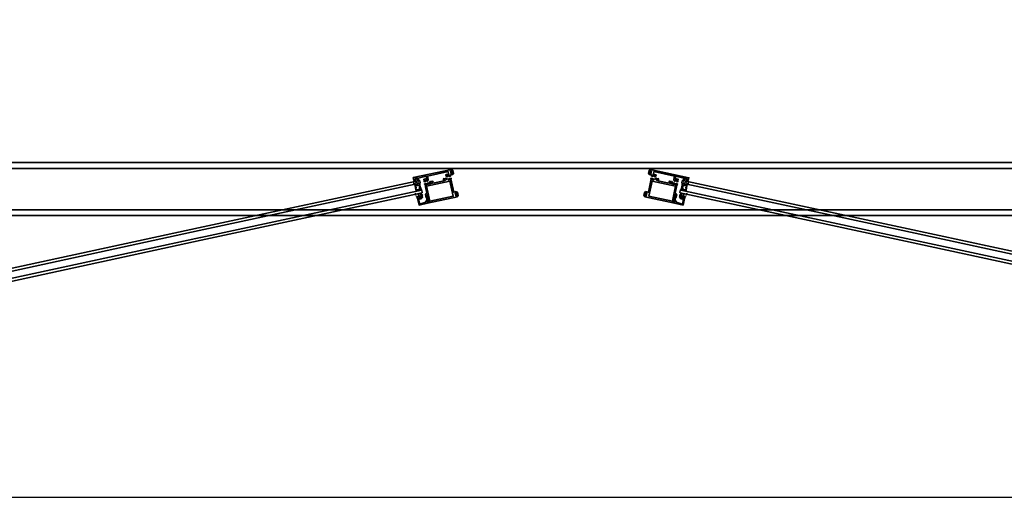
# Model space of a CAD drawing. Units: inches. Extents: x 10808 to 24807, y -8811 to -3236.
# Drawn here: x 11016 to 11103, y -3507 to -3465 of the extents above; entities that cross this region are included whole.
import ezdxf

# ---------------------------------------------------------------- set-up
doc = ezdxf.new("R2010")
doc.units = ezdxf.units.IN
doc.header["$LTSCALE"] = 0.5
doc.header["$MEASUREMENT"] = 0
for name, color, linetype, lineweight in [('PRL - Frame', 134, 'Continuous', 35), ('PRL - Glass', 5, 'Continuous', 35), ('PRL - Setting', 6, 'Continuous', 20)]:
    doc.layers.add(name, color=color, linetype=linetype, lineweight=lineweight)
pattern_1 = [(135, (12483.686798, -4476.136416), (-0.0088388348, -0.0088388348), [])]

# ---------------------------------------------------------------- blocks, each defined once
blk = doc.blocks.new('*U36')
at = {"layer": 'PRL - Glass', "lineweight": -3}
h = blk.add_hatch(dxfattribs=at)
h.set_pattern_fill('ANSI31', color=256, scale=0.1, angle=90, style=0)
h.set_pattern_definition(pattern_1)
edge = h.paths.add_edge_path()
edge.add_line((12370.358, -4431.528), (12370.358, -4431.504))
edge.add_arc((12370.378, -4431.504), 0.0197, 90, 180, ccw=False)
edge.add_line((12370.378, -4431.484), (12370.403, -4431.484))
edge.add_line((12370.403, -4431.484), (12370.403, -4431.504))
edge.add_line((12370.403, -4431.504), (12370.378, -4431.504))
edge.add_line((12370.378, -4431.504), (12370.378, -4431.528))
edge.add_line((12370.378, -4431.528), (12370.406, -4431.528))
edge.add_arc((12370.406, -4431.548), 0.0197, 0, 90, ccw=False)
edge.add_line((12370.426, -4431.548), (12370.426, -4431.723))
edge.add_arc((12370.406, -4431.723), 0.0197, -90, 0, ccw=False)
edge.add_line((12370.406, -4431.743), (12370.215, -4431.743))
edge.add_arc((12370.215, -4431.723), 0.0197, 204.54707, 270, ccw=False)
edge.add_line((12370.197, -4431.732), (12370.19, -4431.716))
edge.add_line((12370.19, -4431.716), (12370.075, -4431.716))
edge.add_arc((12370.075, -4431.696), 0.0197, 180, 270, ccw=False)
edge.add_line((12370.056, -4431.696), (12370.056, -4431.358))
edge.add_arc((12370.075, -4431.358), 0.0197, 90, 180, ccw=False)
edge.add_line((12370.075, -4431.338), (12370.19, -4431.338))
edge.add_line((12370.19, -4431.338), (12370.197, -4431.322))
edge.add_arc((12370.215, -4431.331), 0.0197, 90, 155.45293, ccw=False)
edge.add_line((12370.215, -4431.311), (12370.406, -4431.311))
edge.add_arc((12370.406, -4431.331), 0.0197, 0, 90, ccw=False)
edge.add_line((12370.426, -4431.331), (12370.426, -4431.506))
edge.add_arc((12370.406, -4431.506), 0.0197, -90, 0, ccw=False)
edge.add_line((12370.406, -4431.526), (12370.382, -4431.526))
edge.add_line((12370.382, -4431.526), (12370.382, -4431.506))
edge.add_line((12370.382, -4431.506), (12370.406, -4431.506))
edge.add_line((12370.406, -4431.506), (12370.406, -4431.331))
edge.add_line((12370.406, -4431.331), (12370.215, -4431.331))
edge.add_line((12370.215, -4431.331), (12370.208, -4431.347))
edge.add_arc((12370.19, -4431.338), 0.0197, 270, 335.45293, ccw=False)
edge.add_line((12370.19, -4431.358), (12370.075, -4431.358))
edge.add_line((12370.075, -4431.358), (12370.075, -4431.696))
edge.add_line((12370.075, -4431.696), (12370.19, -4431.696))
edge.add_arc((12370.19, -4431.716), 0.0197, 24.54707, 90, ccw=False)
edge.add_line((12370.208, -4431.707), (12370.215, -4431.723))
edge.add_line((12370.215, -4431.723), (12370.406, -4431.723))
edge.add_line((12370.406, -4431.723), (12370.406, -4431.548))
edge.add_line((12370.406, -4431.548), (12370.378, -4431.548))
edge.add_arc((12370.378, -4431.528), 0.0197, 180, 270, ccw=False)
at = {"layer": 'PRL - Glass'}
for p, q in [((12369.961, -4430.962), (12369.93, -4430.993)), ((12369.93, -4430.993), (12369.93, -4431.181)), ((12391.326, -4430.962), (12369.961, -4430.962)), ((12369.93, -4431.181), (12369.961, -4431.212)), ((12369.961, -4431.837), (12369.93, -4431.868)), ((12369.961, -4431.837), (12369.93, -4431.868)), ((12369.93, -4431.868), (12369.93, -4432.056)), ((12369.93, -4431.868), (12369.93, -4432.056)), ((12369.961, -4431.212), (12391.326, -4431.212)), ((12391.326, -4431.837), (12369.961, -4431.837)), ((12370.42, -4431.317), (12370.435, -4431.212)), ((12370.426, -4431.723), (12370.435, -4431.837)), ((12369.93, -4432.056), (12369.961, -4432.087)), ((12369.93, -4432.056), (12369.961, -4432.087)), ((12369.93, -4432.056), (12369.961, -4432.087)), ((12369.93, -4432.056), (12369.961, -4432.087)), ((12369.93, -4432.056), (12369.961, -4432.087)), ((12369.961, -4432.087), (12391.326, -4432.087))]:
    blk.add_line(p, q, dxfattribs=at)
blk.add_lwpolyline([(12370.358, -4431.528), (12370.358, -4431.504, -0.414214), (12370.378, -4431.484), (12370.403, -4431.484), (12370.403, -4431.504), (12370.378, -4431.504), (12370.378, -4431.528), (12370.406, -4431.528, -0.414214), (12370.426, -4431.548), (12370.426, -4431.723, -0.414214), (12370.406, -4431.743), (12370.215, -4431.743, -0.293619), (12370.197, -4431.732), (12370.19, -4431.716), (12370.075, -4431.716, -0.414214), (12370.056, -4431.696), (12370.056, -4431.358, -0.414214), (12370.075, -4431.338), (12370.19, -4431.338), (12370.197, -4431.322, -0.293619), (12370.215, -4431.311), (12370.406, -4431.311, -0.414214), (12370.426, -4431.331), (12370.426, -4431.506, -0.414214), (12370.406, -4431.526), (12370.382, -4431.526), (12370.382, -4431.506), (12370.406, -4431.506), (12370.406, -4431.331), (12370.215, -4431.331), (12370.208, -4431.347, -0.293619), (12370.19, -4431.358), (12370.075, -4431.358), (12370.075, -4431.696), (12370.19, -4431.696, -0.293619), (12370.208, -4431.707), (12370.215, -4431.723), (12370.406, -4431.723), (12370.406, -4431.548), (12370.378, -4431.548, -0.414214)], format="xyb", close=True, dxfattribs=at)
blk.add_arc((12368.909, -4431.525), 1.097, 343.44951, 16.55049, dxfattribs=at)
blk = doc.blocks.new('*U35')
at = {"layer": 'PRL - Glass', "lineweight": -3}
h = blk.add_hatch(dxfattribs=at)
h.set_pattern_fill('ANSI31', color=256, scale=0.1, angle=90, style=0)
h.set_pattern_definition(pattern_1)
edge = h.paths.add_edge_path()
edge.add_line((12370.358, -4431.528), (12370.358, -4431.504))
edge.add_arc((12370.378, -4431.504), 0.0197, 90, 180, ccw=False)
edge.add_line((12370.378, -4431.484), (12370.403, -4431.484))
edge.add_line((12370.403, -4431.484), (12370.403, -4431.504))
edge.add_line((12370.403, -4431.504), (12370.378, -4431.504))
edge.add_line((12370.378, -4431.504), (12370.378, -4431.528))
edge.add_line((12370.378, -4431.528), (12370.406, -4431.528))
edge.add_arc((12370.406, -4431.548), 0.0197, 0, 90, ccw=False)
edge.add_line((12370.426, -4431.548), (12370.426, -4431.723))
edge.add_arc((12370.406, -4431.723), 0.0197, -90, 0, ccw=False)
edge.add_line((12370.406, -4431.743), (12370.215, -4431.743))
edge.add_arc((12370.215, -4431.723), 0.0197, 204.54707, 270, ccw=False)
edge.add_line((12370.197, -4431.732), (12370.19, -4431.716))
edge.add_line((12370.19, -4431.716), (12370.075, -4431.716))
edge.add_arc((12370.075, -4431.696), 0.0197, 180, 270, ccw=False)
edge.add_line((12370.056, -4431.696), (12370.056, -4431.358))
edge.add_arc((12370.075, -4431.358), 0.0197, 90, 180, ccw=False)
edge.add_line((12370.075, -4431.338), (12370.19, -4431.338))
edge.add_line((12370.19, -4431.338), (12370.197, -4431.322))
edge.add_arc((12370.215, -4431.331), 0.0197, 90, 155.45293, ccw=False)
edge.add_line((12370.215, -4431.311), (12370.406, -4431.311))
edge.add_arc((12370.406, -4431.331), 0.0197, 0, 90, ccw=False)
edge.add_line((12370.426, -4431.331), (12370.426, -4431.506))
edge.add_arc((12370.406, -4431.506), 0.0197, -90, 0, ccw=False)
edge.add_line((12370.406, -4431.526), (12370.382, -4431.526))
edge.add_line((12370.382, -4431.526), (12370.382, -4431.506))
edge.add_line((12370.382, -4431.506), (12370.406, -4431.506))
edge.add_line((12370.406, -4431.506), (12370.406, -4431.331))
edge.add_line((12370.406, -4431.331), (12370.215, -4431.331))
edge.add_line((12370.215, -4431.331), (12370.208, -4431.347))
edge.add_arc((12370.19, -4431.338), 0.0197, 270, 335.45293, ccw=False)
edge.add_line((12370.19, -4431.358), (12370.075, -4431.358))
edge.add_line((12370.075, -4431.358), (12370.075, -4431.696))
edge.add_line((12370.075, -4431.696), (12370.19, -4431.696))
edge.add_arc((12370.19, -4431.716), 0.0197, 24.54707, 90, ccw=False)
edge.add_line((12370.208, -4431.707), (12370.215, -4431.723))
edge.add_line((12370.215, -4431.723), (12370.406, -4431.723))
edge.add_line((12370.406, -4431.723), (12370.406, -4431.548))
edge.add_line((12370.406, -4431.548), (12370.378, -4431.548))
edge.add_arc((12370.378, -4431.528), 0.0197, 180, 270, ccw=False)
at = {"layer": 'PRL - Glass'}
for p, q in [((12369.961, -4430.962), (12369.93, -4430.993)), ((12369.93, -4430.993), (12369.93, -4431.181)), ((12390.107, -4430.962), (12369.961, -4430.962)), ((12369.93, -4431.181), (12369.961, -4431.212)), ((12369.961, -4431.837), (12369.93, -4431.868)), ((12369.961, -4431.837), (12369.93, -4431.868)), ((12369.93, -4431.868), (12369.93, -4432.056)), ((12369.93, -4431.868), (12369.93, -4432.056)), ((12369.961, -4431.212), (12390.107, -4431.212)), ((12390.107, -4431.837), (12369.961, -4431.837)), ((12370.42, -4431.317), (12370.435, -4431.212)), ((12370.426, -4431.723), (12370.435, -4431.837)), ((12369.93, -4432.056), (12369.961, -4432.087)), ((12369.93, -4432.056), (12369.961, -4432.087)), ((12369.93, -4432.056), (12369.961, -4432.087)), ((12369.93, -4432.056), (12369.961, -4432.087)), ((12369.93, -4432.056), (12369.961, -4432.087)), ((12369.961, -4432.087), (12390.107, -4432.087))]:
    blk.add_line(p, q, dxfattribs=at)
blk.add_lwpolyline([(12370.358, -4431.528), (12370.358, -4431.504, -0.414214), (12370.378, -4431.484), (12370.403, -4431.484), (12370.403, -4431.504), (12370.378, -4431.504), (12370.378, -4431.528), (12370.406, -4431.528, -0.414214), (12370.426, -4431.548), (12370.426, -4431.723, -0.414214), (12370.406, -4431.743), (12370.215, -4431.743, -0.293619), (12370.197, -4431.732), (12370.19, -4431.716), (12370.075, -4431.716, -0.414214), (12370.056, -4431.696), (12370.056, -4431.358, -0.414214), (12370.075, -4431.338), (12370.19, -4431.338), (12370.197, -4431.322, -0.293619), (12370.215, -4431.311), (12370.406, -4431.311, -0.414214), (12370.426, -4431.331), (12370.426, -4431.506, -0.414214), (12370.406, -4431.526), (12370.382, -4431.526), (12370.382, -4431.506), (12370.406, -4431.506), (12370.406, -4431.331), (12370.215, -4431.331), (12370.208, -4431.347, -0.293619), (12370.19, -4431.358), (12370.075, -4431.358), (12370.075, -4431.696), (12370.19, -4431.696, -0.293619), (12370.208, -4431.707), (12370.215, -4431.723), (12370.406, -4431.723), (12370.406, -4431.548), (12370.378, -4431.548, -0.414214)], format="xyb", close=True, dxfattribs=at)
blk.add_arc((12368.909, -4431.525), 1.097, 343.44951, 16.55049, dxfattribs=at)
blk = doc.blocks.new('Q200T270')
at = {"layer": 'PRL - Setting'}
h = blk.add_hatch(dxfattribs=at)
h.set_pattern_fill('HONEY', color=256, scale=0.1, style=0)
h.set_pattern_definition([(0, (-202.769667, -6.3823), (0.01875, 0.0108253175), [0.0125, -0.025]), (120, (-202.769667, -6.3823), (-0.01874999996, 0.01082531757), [0.0125, -0.025]), (60, (-202.769667, -6.3823), (4e-11, 0.02165063507), [-0.025, 0.0125])])
h.paths.add_polyline_path([(-0.109, 0.09), (-0.109, 0.127, 1), (-0.234, 0.127), (-0.234, -0.129, 1), (-0.109, -0.129), (-0.109, -0.092, -0.414214), (-0.079, -0.062), (-0.039, -0.062), (-0.039, 0.06), (-0.079, 0.06, -0.414214)])
blk.add_lwpolyline([(-0.039, -0.062), (-0.079, -0.062, 0.414214), (-0.109, -0.092), (-0.109, -0.129, -1), (-0.234, -0.129), (-0.234, 0.127, -1), (-0.109, 0.127), (-0.109, 0.09, 0.414214), (-0.079, 0.06), (-0.039, 0.06)], format="xyb", dxfattribs=at)
blk.add_lwpolyline([(-0.009, -0.136), (-0.039, -0.136), (-0.039, 0.134), (-0.009, 0.134)], close=True, dxfattribs=at)
blk = doc.blocks.new('wtr16231')
at = {"layer": 'PRL - Setting'}
blk.add_lwpolyline([(-0.261, -0.349, -0.377986), (-0.273, -0.284, 0.345445), (-0.311, 0.035), (-0.346, 0.07, -0.768159), (-0.335, 0.09), (0, 0), (0, -0.195), (0.091, -0.219), (0.076, -0.164), (0.11, -0.155), (0.135, -0.25), (0.11, -0.345), (0.076, -0.336), (0.091, -0.281), (0, -0.305), (0, -0.47), (-0.116, -0.47), (-0.262, -0.348)], format="xyb", dxfattribs=at)
blk.add_lwpolyline([(-0.08, -0.205), (-0.08, -0.095, 1), (-0.17, -0.095), (-0.17, -0.205, 1)], format="xyb", close=True, dxfattribs=at)
blk = doc.blocks.new('wtr4506')
at = {"layer": 'PRL - Setting'}
for points in [[(0, 0), (0, -0.2), (0.065, -0.211), (0, -0.325), (0, -0.45, -0.668179), (-0.085, -0.485), (-0.26, -0.31, -0.198912), (-0.275, -0.275), (-0.275, -0.23, -0.162278), (-0.265, -0.2, 0.345713), (-0.27, 0.016), (-0.347, 0.11, -0.695857), (-0.336, 0.13), (0.087, 0.059, -0.364386), (0.12, 0.02), (0.12, -0.009)], [(-0.114, -0.358, 0.668179), (-0.08, -0.343), (-0.08, -0.123, 0.853745), (-0.148, -0.113), (-0.195, -0.256, 0.198912), (-0.18, -0.291)]]:
    blk.add_lwpolyline(points, format="xyb", close=True, dxfattribs=at)
blk = doc.blocks.new('*U38')
at = {"layer": 'PRL - Glass', "lineweight": -3}
h = blk.add_hatch(dxfattribs=at)
h.set_pattern_fill('ANSI31', color=256, scale=0.1, angle=90, style=0)
h.set_pattern_definition(pattern_1)
edge = h.paths.add_edge_path()
edge.add_line((12370.358, -4431.528), (12370.358, -4431.504))
edge.add_arc((12370.378, -4431.504), 0.0197, 90, 180, ccw=False)
edge.add_line((12370.378, -4431.484), (12370.403, -4431.484))
edge.add_line((12370.403, -4431.484), (12370.403, -4431.504))
edge.add_line((12370.403, -4431.504), (12370.378, -4431.504))
edge.add_line((12370.378, -4431.504), (12370.378, -4431.528))
edge.add_line((12370.378, -4431.528), (12370.406, -4431.528))
edge.add_arc((12370.406, -4431.548), 0.0197, 0, 90, ccw=False)
edge.add_line((12370.426, -4431.548), (12370.426, -4431.723))
edge.add_arc((12370.406, -4431.723), 0.0197, -90, 0, ccw=False)
edge.add_line((12370.406, -4431.743), (12370.215, -4431.743))
edge.add_arc((12370.215, -4431.723), 0.0197, 204.54707, 270, ccw=False)
edge.add_line((12370.197, -4431.732), (12370.19, -4431.716))
edge.add_line((12370.19, -4431.716), (12370.075, -4431.716))
edge.add_arc((12370.075, -4431.696), 0.0197, 180, 270, ccw=False)
edge.add_line((12370.056, -4431.696), (12370.056, -4431.358))
edge.add_arc((12370.075, -4431.358), 0.0197, 90, 180, ccw=False)
edge.add_line((12370.075, -4431.338), (12370.19, -4431.338))
edge.add_line((12370.19, -4431.338), (12370.197, -4431.322))
edge.add_arc((12370.215, -4431.331), 0.0197, 90, 155.45293, ccw=False)
edge.add_line((12370.215, -4431.311), (12370.406, -4431.311))
edge.add_arc((12370.406, -4431.331), 0.0197, 0, 90, ccw=False)
edge.add_line((12370.426, -4431.331), (12370.426, -4431.506))
edge.add_arc((12370.406, -4431.506), 0.0197, -90, 0, ccw=False)
edge.add_line((12370.406, -4431.526), (12370.382, -4431.526))
edge.add_line((12370.382, -4431.526), (12370.382, -4431.506))
edge.add_line((12370.382, -4431.506), (12370.406, -4431.506))
edge.add_line((12370.406, -4431.506), (12370.406, -4431.331))
edge.add_line((12370.406, -4431.331), (12370.215, -4431.331))
edge.add_line((12370.215, -4431.331), (12370.208, -4431.347))
edge.add_arc((12370.19, -4431.338), 0.0197, 270, 335.45293, ccw=False)
edge.add_line((12370.19, -4431.358), (12370.075, -4431.358))
edge.add_line((12370.075, -4431.358), (12370.075, -4431.696))
edge.add_line((12370.075, -4431.696), (12370.19, -4431.696))
edge.add_arc((12370.19, -4431.716), 0.0197, 24.54707, 90, ccw=False)
edge.add_line((12370.208, -4431.707), (12370.215, -4431.723))
edge.add_line((12370.215, -4431.723), (12370.406, -4431.723))
edge.add_line((12370.406, -4431.723), (12370.406, -4431.548))
edge.add_line((12370.406, -4431.548), (12370.378, -4431.548))
edge.add_arc((12370.378, -4431.528), 0.0197, 180, 270, ccw=False)
at = {"layer": 'PRL - Glass'}
for p, q in [((12369.961, -4430.962), (12369.93, -4430.993)), ((12369.93, -4430.993), (12369.93, -4431.181)), ((12390.107, -4430.962), (12369.961, -4430.962)), ((12369.93, -4431.181), (12369.961, -4431.212)), ((12369.961, -4431.837), (12369.93, -4431.868)), ((12369.961, -4431.837), (12369.93, -4431.868)), ((12369.93, -4431.868), (12369.93, -4432.056)), ((12369.93, -4431.868), (12369.93, -4432.056)), ((12369.961, -4431.212), (12390.107, -4431.212)), ((12390.107, -4431.837), (12369.961, -4431.837)), ((12370.42, -4431.317), (12370.435, -4431.212)), ((12370.426, -4431.723), (12370.435, -4431.837)), ((12369.93, -4432.056), (12369.961, -4432.087)), ((12369.93, -4432.056), (12369.961, -4432.087)), ((12369.93, -4432.056), (12369.961, -4432.087)), ((12369.93, -4432.056), (12369.961, -4432.087)), ((12369.93, -4432.056), (12369.961, -4432.087)), ((12369.961, -4432.087), (12390.107, -4432.087))]:
    blk.add_line(p, q, dxfattribs=at)
blk.add_lwpolyline([(12370.358, -4431.528), (12370.358, -4431.504, -0.414214), (12370.378, -4431.484), (12370.403, -4431.484), (12370.403, -4431.504), (12370.378, -4431.504), (12370.378, -4431.528), (12370.406, -4431.528, -0.414214), (12370.426, -4431.548), (12370.426, -4431.723, -0.414214), (12370.406, -4431.743), (12370.215, -4431.743, -0.293619), (12370.197, -4431.732), (12370.19, -4431.716), (12370.075, -4431.716, -0.414214), (12370.056, -4431.696), (12370.056, -4431.358, -0.414214), (12370.075, -4431.338), (12370.19, -4431.338), (12370.197, -4431.322, -0.293619), (12370.215, -4431.311), (12370.406, -4431.311, -0.414214), (12370.426, -4431.331), (12370.426, -4431.506, -0.414214), (12370.406, -4431.526), (12370.382, -4431.526), (12370.382, -4431.506), (12370.406, -4431.506), (12370.406, -4431.331), (12370.215, -4431.331), (12370.208, -4431.347, -0.293619), (12370.19, -4431.358), (12370.075, -4431.358), (12370.075, -4431.696), (12370.19, -4431.696, -0.293619), (12370.208, -4431.707), (12370.215, -4431.723), (12370.406, -4431.723), (12370.406, -4431.548), (12370.378, -4431.548, -0.414214)], format="xyb", close=True, dxfattribs=at)
blk.add_arc((12368.909, -4431.525), 1.097, 343.44951, 16.55049, dxfattribs=at)
blk = doc.blocks.new('*U34')
at = {"layer": 'PRL - Glass', "lineweight": -3}
h = blk.add_hatch(dxfattribs=at)
h.set_pattern_fill('ANSI31', color=256, scale=0.1, angle=90, style=0)
h.set_pattern_definition(pattern_1)
edge = h.paths.add_edge_path()
edge.add_line((12370.358, -4431.528), (12370.358, -4431.504))
edge.add_arc((12370.378, -4431.504), 0.0197, 90, 180, ccw=False)
edge.add_line((12370.378, -4431.484), (12370.403, -4431.484))
edge.add_line((12370.403, -4431.484), (12370.403, -4431.504))
edge.add_line((12370.403, -4431.504), (12370.378, -4431.504))
edge.add_line((12370.378, -4431.504), (12370.378, -4431.528))
edge.add_line((12370.378, -4431.528), (12370.406, -4431.528))
edge.add_arc((12370.406, -4431.548), 0.0197, 0, 90, ccw=False)
edge.add_line((12370.426, -4431.548), (12370.426, -4431.723))
edge.add_arc((12370.406, -4431.723), 0.0197, -90, 0, ccw=False)
edge.add_line((12370.406, -4431.743), (12370.215, -4431.743))
edge.add_arc((12370.215, -4431.723), 0.0197, 204.54707, 270, ccw=False)
edge.add_line((12370.197, -4431.732), (12370.19, -4431.716))
edge.add_line((12370.19, -4431.716), (12370.075, -4431.716))
edge.add_arc((12370.075, -4431.696), 0.0197, 180, 270, ccw=False)
edge.add_line((12370.056, -4431.696), (12370.056, -4431.358))
edge.add_arc((12370.075, -4431.358), 0.0197, 90, 180, ccw=False)
edge.add_line((12370.075, -4431.338), (12370.19, -4431.338))
edge.add_line((12370.19, -4431.338), (12370.197, -4431.322))
edge.add_arc((12370.215, -4431.331), 0.0197, 90, 155.45293, ccw=False)
edge.add_line((12370.215, -4431.311), (12370.406, -4431.311))
edge.add_arc((12370.406, -4431.331), 0.0197, 0, 90, ccw=False)
edge.add_line((12370.426, -4431.331), (12370.426, -4431.506))
edge.add_arc((12370.406, -4431.506), 0.0197, -90, 0, ccw=False)
edge.add_line((12370.406, -4431.526), (12370.382, -4431.526))
edge.add_line((12370.382, -4431.526), (12370.382, -4431.506))
edge.add_line((12370.382, -4431.506), (12370.406, -4431.506))
edge.add_line((12370.406, -4431.506), (12370.406, -4431.331))
edge.add_line((12370.406, -4431.331), (12370.215, -4431.331))
edge.add_line((12370.215, -4431.331), (12370.208, -4431.347))
edge.add_arc((12370.19, -4431.338), 0.0197, 270, 335.45293, ccw=False)
edge.add_line((12370.19, -4431.358), (12370.075, -4431.358))
edge.add_line((12370.075, -4431.358), (12370.075, -4431.696))
edge.add_line((12370.075, -4431.696), (12370.19, -4431.696))
edge.add_arc((12370.19, -4431.716), 0.0197, 24.54707, 90, ccw=False)
edge.add_line((12370.208, -4431.707), (12370.215, -4431.723))
edge.add_line((12370.215, -4431.723), (12370.406, -4431.723))
edge.add_line((12370.406, -4431.723), (12370.406, -4431.548))
edge.add_line((12370.406, -4431.548), (12370.378, -4431.548))
edge.add_arc((12370.378, -4431.528), 0.0197, 180, 270, ccw=False)
at = {"layer": 'PRL - Glass'}
for p, q in [((12369.961, -4430.962), (12369.93, -4430.993)), ((12369.93, -4430.993), (12369.93, -4431.181)), ((12391.326, -4430.962), (12369.961, -4430.962)), ((12369.93, -4431.181), (12369.961, -4431.212)), ((12369.961, -4431.837), (12369.93, -4431.868)), ((12369.961, -4431.837), (12369.93, -4431.868)), ((12369.93, -4431.868), (12369.93, -4432.056)), ((12369.93, -4431.868), (12369.93, -4432.056)), ((12369.961, -4431.212), (12391.326, -4431.212)), ((12391.326, -4431.837), (12369.961, -4431.837)), ((12370.42, -4431.317), (12370.435, -4431.212)), ((12370.426, -4431.723), (12370.435, -4431.837)), ((12369.93, -4432.056), (12369.961, -4432.087)), ((12369.93, -4432.056), (12369.961, -4432.087)), ((12369.93, -4432.056), (12369.961, -4432.087)), ((12369.93, -4432.056), (12369.961, -4432.087)), ((12369.93, -4432.056), (12369.961, -4432.087)), ((12369.961, -4432.087), (12391.326, -4432.087))]:
    blk.add_line(p, q, dxfattribs=at)
blk.add_lwpolyline([(12370.358, -4431.528), (12370.358, -4431.504, -0.414214), (12370.378, -4431.484), (12370.403, -4431.484), (12370.403, -4431.504), (12370.378, -4431.504), (12370.378, -4431.528), (12370.406, -4431.528, -0.414214), (12370.426, -4431.548), (12370.426, -4431.723, -0.414214), (12370.406, -4431.743), (12370.215, -4431.743, -0.293619), (12370.197, -4431.732), (12370.19, -4431.716), (12370.075, -4431.716, -0.414214), (12370.056, -4431.696), (12370.056, -4431.358, -0.414214), (12370.075, -4431.338), (12370.19, -4431.338), (12370.197, -4431.322, -0.293619), (12370.215, -4431.311), (12370.406, -4431.311, -0.414214), (12370.426, -4431.331), (12370.426, -4431.506, -0.414214), (12370.406, -4431.526), (12370.382, -4431.526), (12370.382, -4431.506), (12370.406, -4431.506), (12370.406, -4431.331), (12370.215, -4431.331), (12370.208, -4431.347, -0.293619), (12370.19, -4431.358), (12370.075, -4431.358), (12370.075, -4431.696), (12370.19, -4431.696, -0.293619), (12370.208, -4431.707), (12370.215, -4431.723), (12370.406, -4431.723), (12370.406, -4431.548), (12370.378, -4431.548, -0.414214)], format="xyb", close=True, dxfattribs=at)
blk.add_arc((12368.909, -4431.525), 1.097, 343.44951, 16.55049, dxfattribs=at)

msp = doc.modelspace()

# ---------------------------------------------------------------- linework, layer by layer
msp.add_lwpolyline([(10807.70705, -3507.40221), (11191.33586, -3507.40221), (11191.33586, -3236.41221), (10807.70705, -3236.41221)], close=True)
at = {"layer": 'PRL - Frame'}
for p, q in [((10865.59519, -3477.4781), (11165.61404, -3477.4781)), ((11166.34804, -3478.0221), (10865.09519, -3478.0221)), ((11166.34804, -3481.7281), (10864.86119, -3481.7281)), ((11166.34804, -3482.2281), (10864.86119, -3482.2281))]:
    msp.add_line(p, q, dxfattribs=at)
for points in [[(11054.05746, -3478.22353), (11054.10342, -3478.21369), (11054.11199, -3478.25379, 1), (11054.17262, -3478.24081), (11054.14521, -3478.11271), (11050.7228, -3478.84504), (11050.77428, -3479.08559), (11050.92829, -3479.05264, 0.41421356), (11050.95135, -3479.01702), (11050.94717, -3478.99747), (11050.9105, -3479.00531), (11050.89438, -3478.93, -0.28984178), (11051.08995, -3478.88815), (11051.10607, -3478.96346), (11051.0694, -3478.97131), (11051.07358, -3478.99087, 0.41421356), (11051.1092, -3479.01393), (11051.20063, -3478.99436), (11051.17531, -3478.87604), (11051.88905, -3478.72331), (11051.93278, -3478.92769), (11051.67854, -3478.98209), (11051.71202, -3479.13857, -0.40087544), (11051.70333, -3479.15269, 0.30276808), (11051.69744, -3479.15932), (11051.69264, -3479.19383, 0.49314543), (11051.70155, -3479.20287), (11051.81842, -3479.18836, 0.961852), (11051.81707, -3479.17243, -0.27049545), (11051.80992, -3479.16868), (11051.77509, -3479.1131, -0.843039), (11051.77412, -3479.08947), (11051.9472, -3479.05243, -0.57735027), (11051.96113, -3479.06786), (11051.93952, -3479.1347, -0.18267581), (11051.93599, -3479.13912, 0.84963537), (11051.94174, -3479.15382), (11051.97674, -3479.14633, 0.41421356), (11052.06744, -3479.00625), (11052.00174, -3478.6992), (11053.83596, -3478.30672), (11053.8836, -3478.52937), (11053.65996, -3478.57723, 0.68088962), (11053.7814, -3478.76017), (11053.8164, -3478.75268, 0.84963537), (11053.81563, -3478.73691, -0.18267581), (11053.8106, -3478.73432), (11053.76353, -3478.68218, -0.57735027), (11053.76992, -3478.66241), (11053.943, -3478.62537, -0.843039), (11053.95179, -3478.64733), (11053.94275, -3478.7123, -0.27049545), (11053.93777, -3478.71864, 0.961852), (11053.94305, -3478.73373), (11054.05563, -3478.69914, 0.49314543), (11054.06006, -3478.68725), (11054.04156, -3478.65773, 0.30276808), (11054.03347, -3478.65409, -0.40087544), (11054.01976, -3478.64476), (11054.01515, -3478.62323), (11054.24397, -3478.57427), (11054.22075, -3478.46572, 1), (11054.16012, -3478.4787), (11054.1687, -3478.51879), (11054.12274, -3478.52862)], [(11071.98737, -3478.22379), (11071.94141, -3478.21396), (11071.93283, -3478.25405, -1), (11071.87221, -3478.24108), (11071.89962, -3478.11298), (11075.32202, -3478.8453), (11075.27055, -3479.08586), (11075.11654, -3479.0529, -0.41421356), (11075.09348, -3479.01729), (11075.09766, -3478.99773), (11075.13433, -3479.00558), (11075.15045, -3478.93027, 0.28984178), (11074.95487, -3478.88842), (11074.93876, -3478.96373), (11074.97543, -3478.97157), (11074.97124, -3478.99113, -0.41421356), (11074.93563, -3479.01419), (11074.8442, -3478.99463), (11074.86952, -3478.8763), (11074.15578, -3478.72358), (11074.11204, -3478.92795), (11074.36629, -3478.98235), (11074.33281, -3479.13883, 0.40087544), (11074.3415, -3479.15295, -0.30276808), (11074.34739, -3479.15959), (11074.35219, -3479.19409, -0.49314543), (11074.34328, -3479.20313), (11074.22641, -3479.18862, -0.961852), (11074.22776, -3479.17269, 0.27049545), (11074.2349, -3479.16895), (11074.26974, -3479.11337, 0.843039), (11074.27071, -3479.08973), (11074.09762, -3479.0527, 0.57735027), (11074.08369, -3479.06812), (11074.10531, -3479.13496, 0.18267581), (11074.10884, -3479.13938, -0.84963537), (11074.10309, -3479.15408), (11074.06808, -3479.14659, -0.41421356), (11073.97739, -3479.00651), (11074.04309, -3478.69947), (11072.20887, -3478.30698), (11072.16122, -3478.52964), (11072.38487, -3478.57749, -0.68088962), (11072.26343, -3478.76044), (11072.22843, -3478.75295, -0.84963537), (11072.22919, -3478.73717, 0.18267581), (11072.23423, -3478.73459), (11072.2813, -3478.68245, 0.57735027), (11072.2749, -3478.66267), (11072.10182, -3478.62564, 0.843039), (11072.09303, -3478.6476), (11072.10207, -3478.71257, 0.27049545), (11072.10706, -3478.71891, -0.961852), (11072.10177, -3478.73399), (11071.9892, -3478.69941, -0.49314543), (11071.98477, -3478.68751), (11072.00327, -3478.65799, -0.30276808), (11072.01136, -3478.65435, 0.40087544), (11072.02507, -3478.64503), (11072.02967, -3478.62349), (11071.80085, -3478.57453), (11071.82408, -3478.46599, -1), (11071.88471, -3478.47896), (11071.87613, -3478.51905), (11071.92209, -3478.52889)], [(11051.98181, -3480.3994), (11052.09257, -3480.91699), (11052.11324, -3480.91804), (11052.12397, -3480.96819), (11052.10554, -3480.97761), (11052.1173, -3481.03256), (11052.08697, -3481.03905), (11051.98259, -3481.00529, 0.57735027), (11051.96974, -3481.0169), (11051.9938, -3481.12935), (11054.66825, -3480.55708), (11054.64084, -3480.42898, 1), (11054.58022, -3480.44195), (11054.58879, -3480.48204), (11054.54283, -3480.49188), (11054.47755, -3480.18678), (11054.52351, -3480.17695), (11054.53209, -3480.21704, 1), (11054.59272, -3480.20407), (11054.56949, -3480.09553), (11054.34067, -3480.14449), (11054.08748, -3478.96125, -0.40087544), (11054.09617, -3478.94713, 0.30276808), (11054.10207, -3478.9405), (11054.10687, -3478.90599, 0.49314543), (11054.09796, -3478.89695), (11053.98108, -3478.91146, 0.961852), (11053.98244, -3478.9274, -0.27049545), (11053.98958, -3478.93114), (11054.02442, -3478.98672, -0.843039), (11054.02538, -3479.01035, 0.843039), (11054.02442, -3478.98672), (11053.98958, -3478.93114), (11054.02442, -3478.98672, -0.843039), (11054.02538, -3479.01035), (11053.8523, -3479.04739, -0.57735027), (11053.83837, -3479.03196), (11053.85999, -3478.96513, -0.18267581), (11053.86352, -3478.96071, 0.84963537), (11053.85777, -3478.946), (11053.71297, -3478.97698, 0.17572698), (11053.66265, -3478.8907), (11053.60517, -3478.903, 0.34824847), (11053.61501, -3478.93245, -2.40248609), (11053.49776, -3478.95754, 0.34824847), (11053.49468, -3478.92664), (11053.4372, -3478.93894, 0.37640342), (11053.48794, -3479.12536), (11052.47031, -3479.34311, 0.37640342), (11052.44031, -3479.15225), (11052.38283, -3479.16455, 0.34824847), (11052.39268, -3479.19401, -2.40248609), (11052.27542, -3479.2191, 0.34824847), (11052.27235, -3479.18819), (11052.21487, -3479.20049, 0.37640342), (11052.2656, -3479.38691), (11052.11661, -3479.41879, -0.57735027), (11052.10268, -3479.40336), (11052.1243, -3479.33653, -0.18267581), (11052.12783, -3479.33211, 0.84963537), (11052.12208, -3479.3174), (11051.98311, -3479.34714, 0.84963537), (11051.98387, -3479.36291, -0.18267581), (11051.9889, -3479.3655), (11052.03598, -3479.41764, -0.57735027), (11052.02958, -3479.43741), (11051.8565, -3479.47445, -0.843039), (11051.84771, -3479.45249), (11051.85675, -3479.38752, -0.27049545), (11051.86174, -3479.38118, 0.961852), (11051.85645, -3479.36609), (11051.74387, -3479.40068, 0.49314543), (11051.73944, -3479.41257), (11051.75795, -3479.44209, 0.30276808), (11051.76604, -3479.44573, -0.40087544), (11051.77974, -3479.45506), (11051.81323, -3479.61154), (11051.83391, -3479.61259), (11051.84464, -3479.66274), (11051.8262, -3479.67217), (11051.9437, -3480.22127, -0.40969861), (11051.92109, -3480.25678, 0.25469265), (11051.81211, -3480.35333), (11051.87326, -3480.63912), (11051.90864, -3480.63155, 0.3337419), (11051.9244, -3480.61342), (11051.92806, -3480.40607, -0.91633117)], [(11074.06301, -3480.39966), (11073.95226, -3480.91725), (11073.93158, -3480.91831), (11073.92085, -3480.96845), (11073.93929, -3480.97788), (11073.92753, -3481.03282), (11073.95786, -3481.03931), (11074.06224, -3481.00556, -0.57735027), (11074.07509, -3481.01716), (11074.05103, -3481.12962), (11071.37657, -3480.55734), (11071.40398, -3480.42924, -1), (11071.46461, -3480.44221), (11071.45603, -3480.48231), (11071.50199, -3480.49214), (11071.56728, -3480.18705), (11071.52132, -3480.17721), (11071.51274, -3480.21731, -1), (11071.45211, -3480.20433), (11071.47534, -3480.09579), (11071.70416, -3480.14475), (11071.95734, -3478.96152, 0.40087544), (11071.94865, -3478.9474, -0.30276808), (11071.94276, -3478.94076), (11071.93796, -3478.90626, -0.49314543), (11071.94687, -3478.89722), (11072.06374, -3478.91173, -0.961852), (11072.06239, -3478.92766, 0.27049545), (11072.05525, -3478.9314), (11072.02041, -3478.98698, 0.843039), (11072.01944, -3479.01062, -0.843039), (11072.02041, -3478.98698), (11072.05525, -3478.9314), (11072.02041, -3478.98698, 0.843039), (11072.01944, -3479.01062), (11072.19253, -3479.04765, 0.57735027), (11072.20645, -3479.03223), (11072.18484, -3478.96539, 0.18267581), (11072.18131, -3478.96097, -0.84963537), (11072.18706, -3478.94627), (11072.33185, -3478.97725, -0.17572698), (11072.38218, -3478.89096), (11072.43966, -3478.90326, -0.34824847), (11072.42981, -3478.93272, 2.40248609), (11072.54707, -3478.95781, -0.34824847), (11072.55014, -3478.9269), (11072.60762, -3478.9392, -0.37640342), (11072.55689, -3479.12562), (11073.57452, -3479.34337, -0.37640342), (11073.60451, -3479.15251), (11073.66199, -3479.16481, -0.34824847), (11073.65215, -3479.19427, 2.40248609), (11073.76941, -3479.21936, -0.34824847), (11073.77248, -3479.18846), (11073.82996, -3479.20076, -0.37640342), (11073.77923, -3479.38717), (11073.92822, -3479.41906, 0.57735027), (11073.94214, -3479.40363), (11073.92053, -3479.33679, 0.18267581), (11073.917, -3479.33237, -0.84963537), (11073.92275, -3479.31767), (11074.06172, -3479.3474, -0.84963537), (11074.06095, -3479.36318, 0.18267581), (11074.05592, -3479.36576), (11074.00885, -3479.4179, 0.57735027), (11074.01525, -3479.43768), (11074.18833, -3479.47471, 0.843039), (11074.19712, -3479.45275), (11074.18808, -3479.38778, 0.27049545), (11074.18309, -3479.38144, -0.961852), (11074.18837, -3479.36636), (11074.30095, -3479.40094, -0.49314543), (11074.30538, -3479.41284), (11074.28688, -3479.44236, -0.30276808), (11074.27879, -3479.446, 0.40087544), (11074.26508, -3479.45532), (11074.2316, -3479.6118), (11074.21092, -3479.61286), (11074.20019, -3479.66301), (11074.21863, -3479.67243), (11074.10113, -3480.22153, 0.40969861), (11074.12374, -3480.25704, -0.25469265), (11074.23272, -3480.3536), (11074.17156, -3480.63938), (11074.13619, -3480.63181, -0.3337419), (11074.12042, -3480.61368), (11074.11677, -3480.40634, 0.91633117)], [(11051.45691, -3480.60337), (11051.4408, -3480.52806), (11051.40413, -3480.5359), (11051.39994, -3480.51635, -0.41421356), (11051.423, -3480.48073), (11051.51443, -3480.46117), (11051.54976, -3480.62626, -0.30868525), (11051.2619, -3480.73513), (11051.20159, -3480.74803), (11051.29965, -3481.2063), (11051.4947, -3481.16457), (11051.84541, -3481.03328, -0.41429718), (11051.94152, -3480.88488), (11051.92722, -3480.45886, -0.98604462), (11051.97696, -3480.45382), (11052.01688, -3480.99306, -0.42527635), (11052.00727, -3481.00379), (11051.97915, -3481.00481, 0.46630766), (11051.96974, -3481.0169), (11051.9938, -3481.12935), (11051.24585, -3481.2894), (11051.08814, -3480.55239), (11051.2421, -3480.51944, -0.41421356), (11051.27771, -3480.5425), (11051.2819, -3480.56206), (11051.24523, -3480.56991), (11051.26134, -3480.64522, 0.28984178)], [(11074.58791, -3480.60363), (11074.60403, -3480.52832), (11074.6407, -3480.53617), (11074.64488, -3480.51661, 0.41421356), (11074.62182, -3480.481), (11074.53039, -3480.46143), (11074.49507, -3480.62653, 0.30868525), (11074.78293, -3480.73539), (11074.84324, -3480.7483), (11074.74518, -3481.20657), (11074.55012, -3481.16483), (11074.19942, -3481.03354, 0.41429718), (11074.1033, -3480.88515), (11074.11761, -3480.45912, 0.98604462), (11074.06787, -3480.45409), (11074.02795, -3480.99333, 0.42527635), (11074.03756, -3481.00406), (11074.06568, -3481.00508, -0.46630766), (11074.07509, -3481.01716), (11074.05103, -3481.12962), (11074.79898, -3481.28966), (11074.95669, -3480.55265), (11074.80273, -3480.51971, 0.41421356), (11074.76712, -3480.54277), (11074.76293, -3480.56232), (11074.7996, -3480.57017), (11074.78349, -3480.64548, -0.28984178)]]:
    msp.add_lwpolyline(points, format="xyb", close=True, dxfattribs=at)
for points in [[(11051.90526, -3479.59185), (11052.19757, -3480.95792), (11054.29105, -3480.50996), (11053.99873, -3479.14389)], [(11074.13956, -3479.59211), (11073.84725, -3480.95819), (11071.75378, -3480.51023), (11072.04609, -3479.14415)]]:
    msp.add_lwpolyline(points, close=True, dxfattribs=at)
at = {"layer": 'PRL - Setting'}
for p, q in [((11051.84771, -3479.45249), (11051.85675, -3479.38752)), ((11051.84771, -3479.45249), (11051.85675, -3479.38752)), ((11054.03615, -3478.98421), (11054.00131, -3478.92863)), ((11054.03615, -3478.98421), (11054.00131, -3478.92863)), ((11072.00868, -3478.98447), (11072.04351, -3478.92889)), ((11072.00868, -3478.98447), (11072.04351, -3478.92889)), ((11074.19712, -3479.45275), (11074.18808, -3479.38778)), ((11074.19712, -3479.45275), (11074.18808, -3479.38778))]:
    msp.add_line(p, q, dxfattribs=at)
at = {"layer": 'PRL - Setting', "color": 3}
for points in [[(11051.76659, -3479.0812, 0.843039), (11051.7752, -3479.10324), (11051.82624, -3479.14445, 0.27049545), (11051.83421, -3479.14566, -0.961852), (11051.84068, -3479.16028), (11051.73489, -3479.21206, -0.49314543), (11051.72352, -3479.20641), (11051.71683, -3479.17222, -0.30276808), (11051.72024, -3479.16403, 0.40087544), (11051.72386, -3479.14785), (11051.70579, -3479.11785)], [(11051.76659, -3479.0812, 0.843039), (11051.7752, -3479.10324), (11051.82624, -3479.14445, 0.27049545), (11051.83421, -3479.14566, -0.961852), (11051.84068, -3479.16028), (11051.73489, -3479.21206, -0.49314543), (11051.72352, -3479.20641), (11051.71683, -3479.17222, -0.30276808), (11051.72024, -3479.16403, 0.40087544), (11051.72386, -3479.14785), (11051.70579, -3479.11785)], [(11051.85301, -3479.48507, -0.843039), (11051.85185, -3479.46144), (11051.88155, -3479.40296, -0.27049545), (11051.88833, -3479.39859, 0.961852), (11051.88825, -3479.3826), (11051.77054, -3479.37865, 0.49314543), (11051.76248, -3479.38846), (11051.77036, -3479.42239, 0.30276808), (11051.77683, -3479.42847, -0.40087544), (11051.78675, -3479.44175), (11051.78253, -3479.47651)], [(11051.85301, -3479.48507, -0.843039), (11051.85185, -3479.46144), (11051.88155, -3479.40296, -0.27049545), (11051.88833, -3479.39859, 0.961852), (11051.88825, -3479.3826), (11051.77054, -3479.37865, 0.49314543), (11051.76248, -3479.38846), (11051.77036, -3479.42239, 0.30276808), (11051.77683, -3479.42847, -0.40087544), (11051.78675, -3479.44175), (11051.78253, -3479.47651)], [(11053.95823, -3478.61224, -0.843039), (11053.95939, -3478.63587), (11053.92969, -3478.69435, -0.27049545), (11053.92291, -3478.69872, 0.961852), (11053.92299, -3478.71471), (11054.0407, -3478.71866, 0.49314543), (11054.04876, -3478.70885), (11054.04088, -3478.67492, 0.30276808), (11054.03441, -3478.66884, -0.40087544), (11054.02449, -3478.65556), (11054.02871, -3478.6208)], [(11053.95823, -3478.61224, -0.843039), (11053.95939, -3478.63587), (11053.92969, -3478.69435, -0.27049545), (11053.92291, -3478.69872, 0.961852), (11053.92299, -3478.71471), (11054.0407, -3478.71866, 0.49314543), (11054.04876, -3478.70885), (11054.04088, -3478.67492, 0.30276808), (11054.03441, -3478.66884, -0.40087544), (11054.02449, -3478.65556), (11054.02871, -3478.6208)], [(11054.04465, -3479.01611, 0.843039), (11054.03604, -3478.99407), (11053.985, -3478.95286, 0.27049545), (11053.97703, -3478.95165, -0.961852), (11053.97056, -3478.93703), (11054.07635, -3478.88526, -0.49314543), (11054.08771, -3478.8909), (11054.09441, -3478.92509, -0.30276808), (11054.091, -3478.93328, 0.40087544), (11054.08738, -3478.94946), (11054.10545, -3478.97946)], [(11054.04465, -3479.01611, 0.843039), (11054.03604, -3478.99407), (11053.985, -3478.95286, 0.27049545), (11053.97703, -3478.95165, -0.961852), (11053.97056, -3478.93703), (11054.07635, -3478.88526, -0.49314543), (11054.08771, -3478.8909), (11054.09441, -3478.92509, -0.30276808), (11054.091, -3478.93328, 0.40087544), (11054.08738, -3478.94946), (11054.10545, -3478.97946)], [(11072.00018, -3479.01637, -0.843039), (11072.00879, -3478.99434), (11072.05982, -3478.95313, -0.27049545), (11072.0678, -3478.95191, 0.961852), (11072.07426, -3478.93729), (11071.96848, -3478.88552, 0.49314543), (11071.95711, -3478.89117), (11071.95042, -3478.92536, 0.30276808), (11071.95383, -3478.93355, -0.40087544), (11071.95745, -3478.94973), (11071.93937, -3478.97972)], [(11072.00018, -3479.01637, -0.843039), (11072.00879, -3478.99434), (11072.05982, -3478.95313, -0.27049545), (11072.0678, -3478.95191, 0.961852), (11072.07426, -3478.93729), (11071.96848, -3478.88552, 0.49314543), (11071.95711, -3478.89117), (11071.95042, -3478.92536, 0.30276808), (11071.95383, -3478.93355, -0.40087544), (11071.95745, -3478.94973), (11071.93937, -3478.97972)], [(11072.0866, -3478.6125, 0.843039), (11072.08544, -3478.63613), (11072.11514, -3478.69462, 0.27049545), (11072.12192, -3478.69899, -0.961852), (11072.12183, -3478.71497), (11072.00413, -3478.71892, -0.49314543), (11071.99607, -3478.70912), (11072.00395, -3478.67519, -0.30276808), (11072.01042, -3478.66911, 0.40087544), (11072.02034, -3478.65583), (11072.01612, -3478.62106)], [(11072.0866, -3478.6125, 0.843039), (11072.08544, -3478.63613), (11072.11514, -3478.69462, 0.27049545), (11072.12192, -3478.69899, -0.961852), (11072.12183, -3478.71497), (11072.00413, -3478.71892, -0.49314543), (11071.99607, -3478.70912), (11072.00395, -3478.67519, -0.30276808), (11072.01042, -3478.66911, 0.40087544), (11072.02034, -3478.65583), (11072.01612, -3478.62106)], [(11074.19181, -3479.48533, 0.843039), (11074.19298, -3479.46171), (11074.16327, -3479.40322, 0.27049545), (11074.1565, -3479.39885, -0.961852), (11074.15658, -3479.38286), (11074.27429, -3479.37891, -0.49314543), (11074.28235, -3479.38872), (11074.27446, -3479.42265, -0.30276808), (11074.268, -3479.42873, 0.40087544), (11074.25808, -3479.44201), (11074.2623, -3479.47678)], [(11074.19181, -3479.48533, 0.843039), (11074.19298, -3479.46171), (11074.16327, -3479.40322, 0.27049545), (11074.1565, -3479.39885, -0.961852), (11074.15658, -3479.38286), (11074.27429, -3479.37891, -0.49314543), (11074.28235, -3479.38872), (11074.27446, -3479.42265, -0.30276808), (11074.268, -3479.42873, 0.40087544), (11074.25808, -3479.44201), (11074.2623, -3479.47678)], [(11074.27823, -3479.08147, -0.843039), (11074.26962, -3479.1035), (11074.21859, -3479.14471, -0.27049545), (11074.21062, -3479.14592, 0.961852), (11074.20415, -3479.16055), (11074.30993, -3479.21232, 0.49314543), (11074.3213, -3479.20667), (11074.328, -3479.17248, 0.30276808), (11074.32458, -3479.16429, -0.40087544), (11074.32096, -3479.14811), (11074.33904, -3479.11812)], [(11074.27823, -3479.08147, -0.843039), (11074.26962, -3479.1035), (11074.21859, -3479.14471, -0.27049545), (11074.21062, -3479.14592, 0.961852), (11074.20415, -3479.16055), (11074.30993, -3479.21232, 0.49314543), (11074.3213, -3479.20667), (11074.328, -3479.17248, 0.30276808), (11074.32458, -3479.16429, -0.40087544), (11074.32096, -3479.14811), (11074.33904, -3479.11812)]]:
    msp.add_lwpolyline(points, format="xyb", dxfattribs=at)
at = {"layer": 'PRL - Setting'}
for centre, start, end in [((11051.85399, -3479.46272), 121.5491827, 282.077963), ((11051.85399, -3479.46272), 121.5491827, 282.077963), ((11054.03461, -3478.99611), 282.0779629, 82.6067432), ((11054.03461, -3478.99611), 282.0779629, 82.6067432), ((11072.01022, -3478.99637), 97.3932568, 257.9220371), ((11072.01022, -3478.99637), 97.3932568, 257.9220371), ((11074.19084, -3479.46298), 257.922037, 58.4508173), ((11074.19084, -3479.46298), 257.922037, 58.4508173)]:
    msp.add_arc(centre, 0.012, start, end, dxfattribs=at)

# ---------------------------------------------------------------- block references
for name, p, rotation in [('wtr16231', (11050.77428, -3479.08559), 102.0779629463606), ('wtr4506', (11074.95669, -3480.55265), 257.9220370536395)]:
    msp.add_blockref(name, p, dxfattribs=dict(rotation=rotation))
at = {"xscale": -1}
for name, p, rotation in [('wtr16231', (11075.27055, -3479.08586), 257.9220370536395), ('wtr4506', (11051.08814, -3480.55239), 102.0779629463606)]:
    msp.add_blockref(name, p, dxfattribs=dict(at, rotation=rotation))
at = {"layer": 'PRL - Glass', "xscale": -1}
for name, p, rotation in [('*U35', (22220.26363, 3442.09179), 12.07796294636047), ('*U34', (24142.99803, -1776.15549), 347.7774696054635)]:
    msp.add_blockref(name, p, dxfattribs=dict(at, rotation=rotation))
at = {"layer": 'PRL - Glass'}
for name, p, rotation in [('*U38', (-94.2188, 3442.09152), 347.9220370536395), ('*U36', (-2016.95444, -1776.15549), 12.22253039453651)]:
    msp.add_blockref(name, p, dxfattribs=dict(at, rotation=rotation))
at = {"layer": 'PRL - Setting', "rotation": 192.0779629463605}
for p in [(11054.0901, -3478.37608), (11054.51019, -3480.33933)]:
    msp.add_blockref('Q200T270', p, dxfattribs=at)
at = {"layer": 'PRL - Setting', "xscale": -1, "rotation": 167.9220370536394}
for p in [(11071.95473, -3478.37634), (11071.53463, -3480.33959)]:
    msp.add_blockref('Q200T270', p, dxfattribs=at)

doc.saveas('drawing.dxf')
